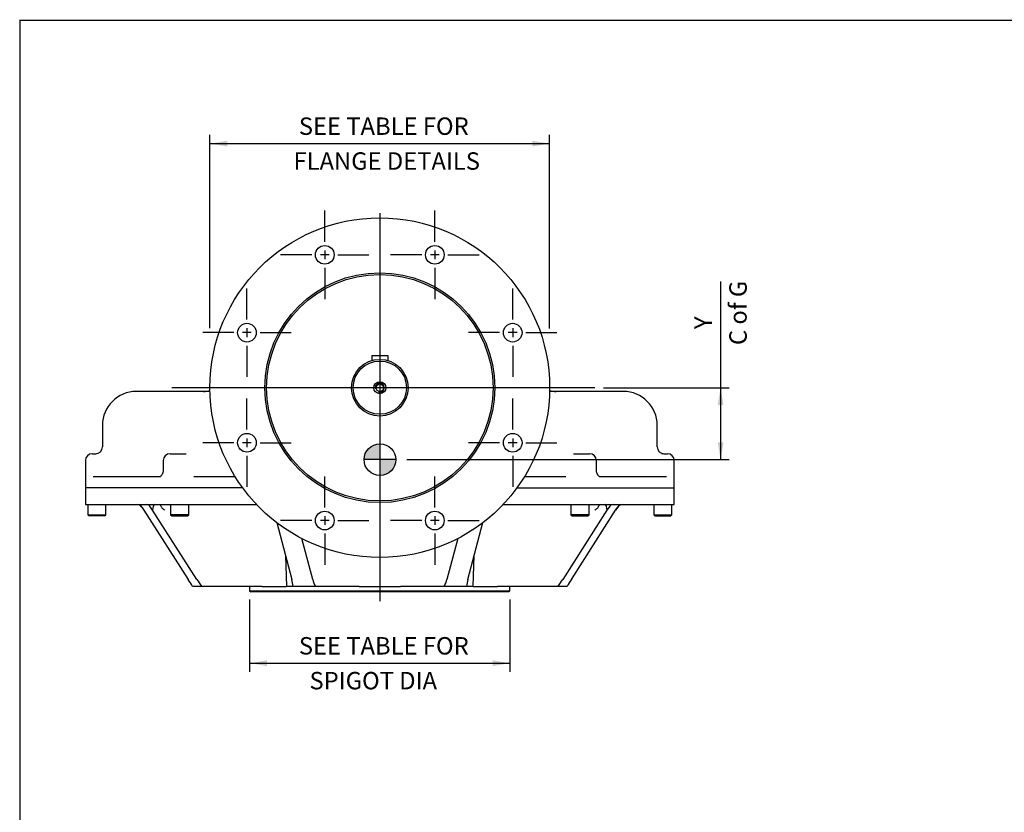
# Model space of a CAD drawing. Units: inches. Extents: x 0.3 to 11.4, y -0.6 to 7.9.
# Drawn here: x 0.3 to 4.8, y 4.3 to 7.9 of the extents above; entities that cross this region are included whole.
import ezdxf
from ezdxf.enums import TextEntityAlignment as Align
from ezdxf.lldxf.tags import DXFTag

# ---------------------------------------------------------------- set-up
doc = ezdxf.new("R2010")
doc.units = ezdxf.units.IN
doc.header["$MEASUREMENT"] = 0
for name, color, linetype in [('BORDER', 7, 'Continuous'), ('Default', 7, 'Continuous'), ('DV2_Default', 7, 'Continuous'), ('FL192', 7, 'Continuous'), ('IB11C26', 7, 'Continuous'), ('IB12C20', 7, 'Continuous'), ('IB12D06-3', 7, 'Continuous'), ('IB12D15', 7, 'Continuous'), ('K14X9X55SS', 7, 'Continuous'), ('SCM10X30ZP-P', 7, 'Continuous')]:
    doc.layers.add(name, color=color, linetype=linetype)
doc.styles.add('SEACAD_Arial', font='arial.ttf')
tags = doc.linetypes.add('CENTER2', pattern=[1.125, 0.75, -0.125, 0.125, -0.125]).pattern_tags.tags
tags[10:11] = [DXFTag(74, 4), DXFTag(75, 0), DXFTag(340, '0'), DXFTag(46, 0.0), DXFTag(50, 0.0), DXFTag(44, 0.0), DXFTag(45, 0.0)]
tags[8:9] = [DXFTag(74, 4), DXFTag(75, 0), DXFTag(340, '0'), DXFTag(46, 0.0), DXFTag(50, 0.0), DXFTag(44, 0.0), DXFTag(45, 0.0)]
tags[6:7] = [DXFTag(74, 4), DXFTag(75, 0), DXFTag(340, '0'), DXFTag(46, 0.0), DXFTag(50, 0.0), DXFTag(44, 0.0), DXFTag(45, 0.0)]
tags[4:5] = [DXFTag(74, 4), DXFTag(75, 0), DXFTag(340, '0'), DXFTag(46, 0.0), DXFTag(50, 0.0), DXFTag(44, 0.0), DXFTag(45, 0.0)]
doc.dimstyles.new('BSI', dxfattribs={"dimtxt": 0.07874, "dimasz": 0.07874, "dimexe": 0.03937, "dimexo": 0.03937, "dimgap": 0.03937, "dimtad": 1, "dimdec": 0, "dimlfac": 195.384615, "dimzin": 0, "dimdsep": 46, "dimtxsty": 'SEACAD_Arial', "dimblk1": '_SE_FILLED', "dimblk2": '_SE_FILLED', "dimsah": 1, "dimcen": 0.03937, "dimadec": 0, "dimazin": 0, "dimtfac": 1, "dimtofl": 0, "dimtmove": 0, "dimatfit": 3, "dimfxl": 1, "dimtolj": 1, "dimtzin": 0, "dimarcsym": 0})

# ---------------------------------------------------------------- blocks, each defined once
blk = doc.blocks.new('SEANNOT_GROUP')
at = {"layer": 'Default', "color": 7, "linetype": 'CENTER2'}
for p, q in [((1.3842, 6.5033), (1.3448, 6.5033)), ((1.3645, 6.523), (1.3645, 6.4836))]:
    blk.add_line(p, q, dxfattribs=at)
blk = doc.blocks.new('SEANNOT_GROUP1')
at = {"layer": 'Default', "color": 7, "linetype": 'CENTER2'}
for p, q in [((1.3645, 6.0255), (1.3645, 5.9862)), ((1.3842, 6.0058), (1.3448, 6.0058))]:
    blk.add_line(p, q, dxfattribs=at)
blk = doc.blocks.new('SEANNOT_GROUP2')
at = {"layer": 'Default', "color": 7, "linetype": 'CENTER2'}
for p, q in [((1.736, 5.6541), (1.6966, 5.6541)), ((1.7163, 5.6738), (1.7163, 5.6344))]:
    blk.add_line(p, q, dxfattribs=at)
blk = doc.blocks.new('SEANNOT_GROUP3')
at = {"layer": 'Default', "color": 7, "linetype": 'CENTER2'}
for p, q in [((2.2335, 5.6541), (2.1941, 5.6541)), ((2.2138, 5.6738), (2.2138, 5.6344))]:
    blk.add_line(p, q, dxfattribs=at)
blk = doc.blocks.new('SEANNOT_GROUP4')
at = {"layer": 'Default', "color": 7, "linetype": 'CENTER2'}
for p, q in [((2.5656, 6.0255), (2.5656, 5.9862)), ((2.5853, 6.0058), (2.5459, 6.0058))]:
    blk.add_line(p, q, dxfattribs=at)
blk = doc.blocks.new('SEANNOT_GROUP5')
at = {"layer": 'Default', "color": 7, "linetype": 'CENTER2'}
for p, q in [((2.5853, 6.5033), (2.5459, 6.5033)), ((2.5656, 6.523), (2.5656, 6.4836))]:
    blk.add_line(p, q, dxfattribs=at)
blk = doc.blocks.new('SEANNOT_GROUP6')
at = {"layer": 'Default', "color": 7, "linetype": 'CENTER2'}
for p, q in [((2.2335, 6.8551), (2.1941, 6.8551)), ((2.2138, 6.8748), (2.2138, 6.8354))]:
    blk.add_line(p, q, dxfattribs=at)
blk = doc.blocks.new('SEANNOT_GROUP7')
at = {"layer": 'Default', "color": 7, "linetype": 'CENTER2'}
for p, q in [((1.736, 6.8551), (1.6966, 6.8551)), ((1.7163, 6.8748), (1.7163, 6.8354))]:
    blk.add_line(p, q, dxfattribs=at)
blk = doc.blocks.new('SEANNOT_GROUP16')
at = {"layer": 'Default', "color": 7, "linetype": 'CENTER2'}
blk.add_line((1.9651, 7.043), (1.9651, 5.2896), dxfattribs=at)
blk = doc.blocks.new('SEANNOT_GROUP17')
at = {"layer": 'Default', "color": 7, "linetype": 'CENTER2'}
blk.add_line((2.9371, 6.2546), (1.0251, 6.2546), dxfattribs=at)
blk = doc.blocks.new('SEANNOT_GROUP23')
at = {"layer": 'Default', "color": 7, "linetype": 'CENTER2'}
for p, q in [((1.3645, 6.5624), (1.3645, 6.703)), ((1.3055, 6.5033), (1.1648, 6.5033)), ((1.3842, 6.5033), (1.3448, 6.5033)), ((1.3645, 6.523), (1.3645, 6.4836)), ((1.4236, 6.5033), (1.5642, 6.5033)), ((1.3645, 6.4443), (1.3645, 6.3036))]:
    blk.add_line(p, q, dxfattribs=at)
blk = doc.blocks.new('SEANNOT_GROUP24')
at = {"layer": 'Default', "color": 7, "linetype": 'CENTER2'}
for p, q in [((1.7163, 6.9142), (1.7163, 7.0548)), ((1.6573, 6.8551), (1.5166, 6.8551)), ((1.736, 6.8551), (1.6966, 6.8551)), ((1.7163, 6.8748), (1.7163, 6.8354)), ((1.7754, 6.8551), (1.916, 6.8551)), ((1.7163, 6.7961), (1.7163, 6.6554))]:
    blk.add_line(p, q, dxfattribs=at)
blk = doc.blocks.new('SEANNOT_GROUP25')
at = {"layer": 'Default', "color": 7, "linetype": 'CENTER2'}
for p, q in [((2.2138, 6.9142), (2.2138, 7.0548)), ((2.1547, 6.8551), (2.0141, 6.8551)), ((2.2335, 6.8551), (2.1941, 6.8551)), ((2.2138, 6.8748), (2.2138, 6.8354)), ((2.2729, 6.8551), (2.4135, 6.8551)), ((2.2138, 6.7961), (2.2138, 6.6554))]:
    blk.add_line(p, q, dxfattribs=at)
blk = doc.blocks.new('SEANNOT_GROUP26')
at = {"layer": 'Default', "color": 7, "linetype": 'CENTER2'}
for p, q in [((2.5656, 6.5624), (2.5656, 6.703)), ((2.5065, 6.5033), (2.3659, 6.5033)), ((2.5853, 6.5033), (2.5459, 6.5033)), ((2.5656, 6.523), (2.5656, 6.4836)), ((2.6246, 6.5033), (2.7653, 6.5033)), ((2.5656, 6.4443), (2.5656, 6.3036))]:
    blk.add_line(p, q, dxfattribs=at)
blk = doc.blocks.new('SEANNOT_GROUP27')
at = {"layer": 'Default', "color": 7, "linetype": 'CENTER2'}
for p, q in [((2.5656, 6.0649), (2.5656, 6.2055)), ((2.5656, 6.0255), (2.5656, 5.9862)), ((2.5065, 6.0058), (2.3659, 6.0058)), ((2.5853, 6.0058), (2.5459, 6.0058)), ((2.6246, 6.0058), (2.7653, 6.0058)), ((2.5656, 5.9468), (2.5656, 5.8061))]:
    blk.add_line(p, q, dxfattribs=at)
blk = doc.blocks.new('SEANNOT_GROUP28')
at = {"layer": 'Default', "color": 7, "linetype": 'CENTER2'}
for p, q in [((2.2138, 5.7131), (2.2138, 5.8538)), ((2.1547, 5.6541), (2.0141, 5.6541)), ((2.2335, 5.6541), (2.1941, 5.6541)), ((2.2138, 5.6738), (2.2138, 5.6344)), ((2.2729, 5.6541), (2.4135, 5.6541)), ((2.2138, 5.595), (2.2138, 5.4544))]:
    blk.add_line(p, q, dxfattribs=at)
blk = doc.blocks.new('SEANNOT_GROUP29')
at = {"layer": 'Default', "color": 7, "linetype": 'CENTER2'}
for p, q in [((1.7163, 5.7131), (1.7163, 5.8538)), ((1.6573, 5.6541), (1.5166, 5.6541)), ((1.736, 5.6541), (1.6966, 5.6541)), ((1.7163, 5.6738), (1.7163, 5.6344)), ((1.7754, 5.6541), (1.916, 5.6541)), ((1.7163, 5.595), (1.7163, 5.4544))]:
    blk.add_line(p, q, dxfattribs=at)
blk = doc.blocks.new('SEANNOT_GROUP30')
at = {"layer": 'Default', "color": 7, "linetype": 'CENTER2'}
for p, q in [((1.3645, 6.0649), (1.3645, 6.2055)), ((1.3645, 6.0255), (1.3645, 5.9862)), ((1.3055, 6.0058), (1.1648, 6.0058)), ((1.3842, 6.0058), (1.3448, 6.0058)), ((1.4236, 6.0058), (1.5642, 6.0058)), ((1.3645, 5.9468), (1.3645, 5.8061))]:
    blk.add_line(p, q, dxfattribs=at)
blk = doc.blocks.new('CofG')
at = {"layer": 'Default', "linetype": 'Continuous'}
h = blk.add_hatch(color=7, dxfattribs=at)
edge = h.paths.add_edge_path()
edge.add_arc((0, 0), 0.787, 90, 180)
edge.add_line((-0.787, 0), (0, 0))
edge.add_line((0, 0), (0, 0.787))
h = blk.add_hatch(color=7, dxfattribs=at)
edge = h.paths.add_edge_path()
edge.add_line((0, 0), (0, -0.787))
edge.add_arc((0, 0), 0.787, 270, 360)
edge.add_line((0.787, 0), (0, 0))
at = {"layer": 'Default', "color": 7, "linetype": 'Continuous'}
for p, q in [((0, 0.787), (0, -0.787)), ((0.787, 0), (-0.787, 0))]:
    blk.add_line(p, q, dxfattribs=at)
blk.add_circle((0, 0), 0.787, dxfattribs=at)
blk = doc.blocks.new('SE1')
at = {"layer": 'FL192', "color": 7, "linetype": 'Continuous'}
for centre, radius in [((1.9651, 6.2546), 0.7677), ((1.7163, 6.8551), 0.0422), ((2.2138, 6.8551), 0.0422), ((1.9651, 6.2546), 0.5195), ((1.9651, 6.2546), 0.5118), ((1.3645, 6.5033), 0.0422), ((2.5656, 6.5033), 0.0422), ((1.3645, 6.0058), 0.0422), ((2.5656, 6.0058), 0.0422), ((1.7163, 5.6541), 0.0422), ((2.2138, 5.6541), 0.0422)]:
    blk.add_circle(centre, radius, dxfattribs=at)
at = {"layer": 'IB11C26', "color": 7, "linetype": 'Continuous'}
for p, q in [((1.3766, 5.3543), (1.3766, 5.3364)), ((2.5535, 5.3364), (2.5535, 5.3543)), ((1.3766, 5.3364), (2.5535, 5.3364)), ((1.3766, 5.3364), (1.3817, 5.3313)), ((2.5484, 5.3313), (1.3817, 5.3313)), ((2.5484, 5.3313), (2.5535, 5.3364))]:
    blk.add_line(p, q, dxfattribs=at)
for centre, start, end in [((1.374, 5.3543), 0, 90), ((2.5561, 5.3543), 90, 180)]:
    blk.add_arc(centre, 0.00256, start, end, dxfattribs=at)
at = {"layer": 'IB12C20', "color": 7, "linetype": 'Continuous'}
for radius in [0.128, 0.1203, 0.0272, 0.017]:
    blk.add_circle((1.9651, 6.2546), radius, dxfattribs=at)
blk.add_arc((1.9651, 6.2546), 0.0205, 255, 195, dxfattribs=at)
at = {"layer": 'IB12D06-3', "color": 7, "linetype": 'Continuous'}
for p, q in [((0.6343, 5.8027), (0.6343, 5.7259)), ((2.5857, 5.8027), (3.2958, 5.8027)), ((3.2958, 5.7259), (3.2958, 5.8027)), ((0.6343, 5.7259), (1.4084, 5.7259)), ((0.8896, 5.7147), (0.8902, 5.7141)), ((0.8897, 5.7149), (0.899, 5.7003)), ((0.899, 5.7003), (1.0991, 5.3879)), ((0.9382, 5.7003), (0.9288, 5.7149)), ((1.1383, 5.3879), (0.9382, 5.7003)), ((2.5217, 5.7259), (3.2958, 5.7259)), ((2.9919, 5.7003), (2.7918, 5.3879)), ((2.831, 5.3879), (3.0311, 5.7003)), ((3.0013, 5.7149), (2.9919, 5.7003)), ((3.0311, 5.7003), (3.0404, 5.7149)), ((3.0404, 5.7149), (3.0311, 5.7003)), ((1.4989, 5.6454), (1.5672, 5.3879)), ((2.3629, 5.3879), (2.4311, 5.6449)), ((1.6618, 5.3879), (1.6126, 5.5733)), ((2.3175, 5.5731), (2.2683, 5.3879)), ((1.5384, 5.4964), (1.5433, 5.3564)), ((2.3868, 5.3564), (2.3917, 5.4964)), ((1.1604, 5.3564), (1.1179, 5.3564)), ((1.1868, 5.3564), (1.1604, 5.3564)), ((1.3047, 5.3564), (1.1868, 5.3564)), ((1.3731, 5.3564), (1.3047, 5.3564)), ((1.4335, 5.3564), (1.3731, 5.3564)), ((1.4335, 5.3564), (1.5433, 5.3564)), ((1.5635, 5.3564), (1.5433, 5.3564)), ((1.5716, 5.3564), (1.5635, 5.3564)), ((1.6743, 5.3564), (1.5716, 5.3564)), ((1.6986, 5.3564), (1.6743, 5.3564)), ((1.7895, 5.3564), (1.6986, 5.3564)), ((1.8178, 5.3564), (1.7895, 5.3564)), ((1.8722, 5.3564), (1.8178, 5.3564)), ((1.8722, 5.3564), (2.0579, 5.3564)), ((2.1123, 5.3564), (2.0579, 5.3564)), ((2.1406, 5.3564), (2.1123, 5.3564)), ((2.2315, 5.3564), (2.1406, 5.3564)), ((2.2558, 5.3564), (2.2315, 5.3564)), ((2.3585, 5.3564), (2.2558, 5.3564)), ((2.3666, 5.3564), (2.3585, 5.3564)), ((2.3868, 5.3564), (2.3666, 5.3564)), ((2.3868, 5.3564), (2.4966, 5.3564)), ((2.557, 5.3564), (2.4966, 5.3564)), ((2.6254, 5.3564), (2.557, 5.3564)), ((2.7434, 5.3564), (2.6254, 5.3564)), ((2.7697, 5.3564), (2.7434, 5.3564)), ((2.8122, 5.3564), (2.7697, 5.3564))]:
    blk.add_line(p, q, dxfattribs=at)
for centre, radius, start, end in [((0.8685, 5.7002), 0.0257, 32.7212, 79.415), ((0.9094, 5.7033), 0.0226, 30.8592, 89.0575), ((1.1949, 5.9626), 0.3305, 230.2226, 232.5337), ((2.7352, 5.9626), 0.3305, 307.4663, 309.7774), ((3.0207, 5.7033), 0.0226, 90.9425, 149.1408), ((3.0616, 5.7002), 0.0257, 93.026, 147.3226), ((0.6601, 5.1053), 0.5221, 28.7366, 32.7686), ((1.5146, 5.6286), 0.4467, 212.5979, 217.5472), ((1.4479, 5.3552), 0.1237, 0.5312, 15.3361), ((1.7992, 5.4243), 0.1422, 194.8379, 208.5587), ((2.1309, 5.4243), 0.1422, 331.4413, 345.1621), ((2.4822, 5.3552), 0.1237, 164.6639, 179.4688), ((2.4155, 5.6286), 0.4467, 322.4528, 327.4021), ((3.27, 5.1053), 0.5221, 147.2314, 151.2634)]:
    blk.add_arc(centre, radius, start, end, dxfattribs=at)
for centre, major_axis, ratio, start_param, end_param in [((0.8699, 5.7003), (0, -0.0256), 0.940076, 2.176485, 3.141593), ((0.948, 5.7003), (0, -0.0256), 0.382683, 3.141593, 4.712389), ((2.9822, 5.7003), (0, 0.0256), 0.382684, 4.712389, 6.283185), ((3.0602, 5.7003), (0, 0.0256), 0.940076, 0, 0.965108)]:
    blk.add_ellipse(centre, major_axis=major_axis, ratio=ratio, start_param=start_param, end_param=end_param, dxfattribs=at)
blk.add_open_spline([(0.8845, 5.7206), (0.8849, 5.7202), (0.8854, 5.7198), (0.8858, 5.7194)], degree=3, dxfattribs=at)
for points, knots in [([(0.9727, 5.7259), (0.9731, 5.7251), (0.9734, 5.7243), (0.9741, 5.7227), (0.9744, 5.7219), (0.9755, 5.7196), (0.9763, 5.718), (0.978, 5.715), (0.9789, 5.7136), (0.981, 5.7109), (0.9821, 5.7097), (0.9834, 5.7086)], [0, 0, 0, 0, 0.125, 0.125, 0.25, 0.25, 0.5, 0.5, 0.75, 0.75, 1, 1, 1, 1]), ([(2.9467, 5.7086), (2.948, 5.7097), (2.9492, 5.7109), (2.9512, 5.7136), (2.9521, 5.715), (2.9538, 5.718), (2.9546, 5.7196), (2.9557, 5.7219), (2.956, 5.7227), (2.9567, 5.7243), (2.9571, 5.7251), (2.9574, 5.7259)], [0, 0, 0, 0, 0.25, 0.25, 0.5, 0.5, 0.75, 0.75, 0.875, 0.875, 1, 1, 1, 1]), ([(3.0398, 5.7138), (3.0413, 5.7159), (3.0432, 5.7184), (3.046, 5.7208), (3.0471, 5.7218), (3.048, 5.7228), (3.0482, 5.7233), (3.0481, 5.7236), (3.0481, 5.7236)], [0, 0, 0, 0, 0.1999936, 0.2883719, 0.332983, 0.3799903, 0.487606, 0.5004264, 0.5004264, 0.5004264, 0.5004264])]:
    blk.add_open_spline(points, degree=3, knots=knots, dxfattribs=at)
at = {"layer": 'IB12D15', "color": 7, "linetype": 'Continuous'}
for p, q in [((1.1975, 6.2377), (0.8647, 6.2377)), ((3.0655, 6.2377), (2.7326, 6.2377)), ((0.7111, 6.0842), (0.7111, 5.9869)), ((3.219, 5.9869), (3.219, 6.0842)), ((0.6343, 5.9255), (0.6343, 5.8027)), ((0.6657, 5.9562), (0.6651, 5.9562)), ((0.6657, 5.9562), (0.6812, 5.9562)), ((0.9862, 5.9255), (0.9862, 5.8845)), ((1.0169, 5.9562), (1.0757, 5.9562)), ((1.0757, 5.9562), (1.0897, 5.9562)), ((2.8404, 5.9562), (2.8544, 5.9562)), ((2.8544, 5.9562), (2.9132, 5.9562)), ((2.9439, 5.8845), (2.9439, 5.9255)), ((3.2489, 5.9562), (3.2644, 5.9562)), ((3.2644, 5.9562), (3.2651, 5.9562)), ((3.2958, 5.8027), (3.2958, 5.9255)), ((0.6694, 5.8538), (0.9738, 5.8538)), ((1.124, 5.8538), (1.3102, 5.8538)), ((2.6199, 5.8538), (2.8061, 5.8538)), ((2.9564, 5.8538), (3.2607, 5.8538)), ((1.3445, 5.8027), (0.6343, 5.8027))]:
    blk.add_line(p, q, dxfattribs=at)
for centre, radius, start, end in [((0.8647, 6.0842), 0.1535, 90, 180), ((1.1677, 6.3401), 0.1024, 270, 286.8849), ((2.7624, 6.3401), 0.1024, 253.1151, 270), ((3.0655, 6.0842), 0.1535, 0, 90), ((0.6804, 5.9869), 0.0307, 270, 0), ((3.2497, 5.9869), 0.0307, 180, 270), ((0.6651, 5.9255), 0.0307, 90, 180), ((1.0169, 5.9255), 0.0307, 90, 180), ((2.9132, 5.9255), 0.0307, 0, 90), ((3.2651, 5.9255), 0.0307, 0, 90)]:
    blk.add_arc(centre, radius, start, end, dxfattribs=at)
for centre, start_param, end_param in [((0.6812, 5.9869), 3.141593, 3.479018), ((3.2489, 5.9869), 2.81444, 3.141593)]:
    blk.add_ellipse(centre, major_axis=(0, 0.0307), ratio=0.999363, start_param=start_param, end_param=end_param, dxfattribs=at)
for points, knots in [([(2.9053, 5.9562), (2.9051, 5.9562), (2.9049, 5.9562), (2.9048, 5.9562), (2.9048, 5.9563)], [0, 0, 0, 0, 0.0837011, 0.1567653, 0.1567653, 0.1567653, 0.1567653]), ([(0.9861, 5.8845), (0.9861, 5.8842), (0.9862, 5.8822), (0.9858, 5.8781), (0.9849, 5.8729), (0.9833, 5.8678), (0.9813, 5.8632), (0.9791, 5.8596), (0.9769, 5.8568), (0.9751, 5.855), (0.9735, 5.8539), (0.9732, 5.8538), (0.9731, 5.8538), (0.9731, 5.8538)], [0, 0, 0, 0, 0.0123881, 0.0939166, 0.1775501, 0.2647782, 0.3586584, 0.4515426, 0.53938, 0.6330765, 0.7297529, 0.8322415, 0.8564636, 0.8564636, 0.8564636, 0.8564636]), ([(2.957, 5.8538), (2.957, 5.8538), (2.9569, 5.8538), (2.9564, 5.854), (2.9548, 5.8552), (2.9528, 5.8572), (2.9507, 5.8601), (2.9485, 5.8638), (2.9466, 5.8685), (2.945, 5.8738), (2.9441, 5.8793), (2.944, 5.8827), (2.944, 5.8846)], [0.135354, 0.135354, 0.135354, 0.135354, 0.1937569, 0.2859673, 0.3826869, 0.4761505, 0.5623128, 0.652462, 0.7467554, 0.8371589, 0.9244095, 1, 1, 1, 1])]:
    blk.add_open_spline(points, degree=3, knots=knots, dxfattribs=at)
at = {"layer": 'K14X9X55SS', "color": 7, "linetype": 'Continuous'}
for p, q in [((1.9292, 6.3999), (2.0009, 6.3999)), ((1.9292, 6.3999), (1.9292, 6.3774)), ((2.0009, 6.3999), (2.0009, 6.3774))]:
    blk.add_line(p, q, dxfattribs=at)
at = {"layer": 'SCM10X30ZP-P', "color": 7, "linetype": 'Continuous'}
for p, q in [((0.6446, 5.7259), (0.6446, 5.6798)), ((0.7265, 5.6798), (0.7265, 5.7259)), ((1.0193, 5.7259), (1.0193, 5.6798)), ((1.1012, 5.6798), (1.1012, 5.7259)), ((2.8289, 5.7259), (2.8289, 5.6798)), ((2.9108, 5.6798), (2.9108, 5.7259)), ((3.2036, 5.7259), (3.2036, 5.6798)), ((3.2855, 5.6798), (3.2855, 5.7259)), ((0.6446, 5.6798), (0.7265, 5.6798)), ((0.6446, 5.6798), (0.6497, 5.6747)), ((0.7214, 5.6747), (0.6497, 5.6747)), ((0.7214, 5.6747), (0.7265, 5.6798)), ((1.1012, 5.6798), (1.0193, 5.6798)), ((1.0193, 5.6798), (1.0245, 5.6747)), ((1.0245, 5.6747), (1.0961, 5.6747)), ((1.0961, 5.6747), (1.1012, 5.6798)), ((2.9108, 5.6798), (2.8289, 5.6798)), ((2.8289, 5.6798), (2.834, 5.6747)), ((2.834, 5.6747), (2.9056, 5.6747)), ((2.9056, 5.6747), (2.9108, 5.6798)), ((3.2036, 5.6798), (3.2855, 5.6798)), ((3.2036, 5.6798), (3.2088, 5.6747)), ((3.2088, 5.6747), (3.2804, 5.6747)), ((3.2804, 5.6747), (3.2855, 5.6798))]:
    blk.add_line(p, q, dxfattribs=at)
at = {"layer": 'DV2_Default', "color": 7, "xscale": 0.091, "yscale": 0.091, "zscale": 0.091}
blk.add_blockref('CofG', (1.9654, 5.9295), dxfattribs=at)
blk = doc.blocks.new('DMBLK221')
at = {"layer": 'Default', "linetype": 'Continuous'}
for points in [[(1.2761, 7.371), (1.1973, 7.3578), (1.2761, 7.3447)], [(2.654, 7.371), (2.654, 7.3447), (2.7328, 7.3578)]]:
    blk.add_hatch(color=7, dxfattribs=at).paths.add_polyline_path(points)
at = {"layer": 'Default', "color": 7, "linetype": 'Continuous'}
for p, q in [((1.1973, 6.524), (1.1973, 7.3972)), ((2.7328, 6.5223), (2.7328, 7.3972)), ((1.1973, 7.3578), (2.7328, 7.3578))]:
    blk.add_line(p, q, dxfattribs=at)
at = {"layer": 'Default', "color": 7, "linetype": 'Continuous', "style": 'SEACAD_Arial'}
for s, p in [(' SEE TABLE FOR', (1.5751, 7.476)), ('FLANGE DETAILS', (1.5751, 7.3185))]:
    blk.add_text(s, height=0.07874, dxfattribs=at).set_placement(p, align=Align.TOP_LEFT)
blk = doc.blocks.new('_SE_FILLED')
at = {"color": 0}
blk.add_line((0, 0), (-1, 0), dxfattribs=at)
blk.add_solid([(0, 0), (-1, -0.1665), (-1, 0.1665), (0, 0)], dxfattribs=at)
blk = doc.blocks.new('DMBLK222')
at = {"layer": 'Default', "linetype": 'Continuous'}
for points in [[(1.4553, 4.9961), (1.4553, 5.0223), (1.3766, 5.0092)], [(2.4748, 4.9961), (2.5535, 5.0092), (2.4748, 5.0223)]]:
    blk.add_hatch(color=7, dxfattribs=at).paths.add_polyline_path(points)
at = {"layer": 'Default', "color": 7, "linetype": 'Continuous'}
for p, q in [((1.3766, 5.297), (1.3766, 4.9698)), ((2.5535, 5.297), (2.5535, 4.9698)), ((1.3766, 5.0092), (2.5535, 5.0092))]:
    blk.add_line(p, q, dxfattribs=at)
at = {"layer": 'Default', "color": 7, "linetype": 'Continuous', "style": 'SEACAD_Arial'}
for s, p in [(' SEE TABLE FOR', (1.5751, 5.1273)), ('   SPIGOT DIA', (1.5751, 4.9698))]:
    blk.add_text(s, height=0.07874, dxfattribs=at).set_placement(p, align=Align.TOP_LEFT)
blk = doc.blocks.new('DMBLK223')
at = {"layer": 'Default', "linetype": 'Continuous'}
for points in [[(3.5186, 6.1758), (3.5055, 6.2546), (3.4923, 6.1758)], [(3.5186, 6.0083), (3.4923, 6.0083), (3.5055, 5.9295)]]:
    blk.add_hatch(color=7, dxfattribs=at).paths.add_polyline_path(points)
at = {"layer": 'Default', "color": 7, "linetype": 'Continuous'}
for p, q in [((3.5055, 6.7342), (3.5055, 5.9295)), ((2.9765, 6.2546), (3.5448, 6.2546)), ((2.0868, 5.9295), (3.5448, 5.9295))]:
    blk.add_line(p, q, dxfattribs=at)
at = {"layer": 'Default', "color": 7, "linetype": 'Continuous', "style": 'SEACAD_Arial'}
for s, p in [('C of G', (3.5448, 6.4472)), ('   Y', (3.3874, 6.4472))]:
    blk.add_text(s, height=0.07874, rotation=90, dxfattribs=at).set_placement(p, align=Align.TOP_LEFT)

msp = doc.modelspace()

# ---------------------------------------------------------------- linework, layer by layer
at = {"layer": 'BORDER', "color": 7, "linetype": 'Continuous'}
for p, q in [((0.337355, 7.917903), (0.337355, 0.335919)), ((11.38991, 7.913775), (0.337355, 7.913775))]:
    msp.add_line(p, q, dxfattribs=at)

# ---------------------------------------------------------------- block references
at = {"layer": 'Default'}
for name in ['SEANNOT_GROUP24', 'SEANNOT_GROUP16', 'SEANNOT_GROUP25', 'SE1', 'SEANNOT_GROUP7', 'SEANNOT_GROUP6', 'SEANNOT_GROUP23', 'SEANNOT_GROUP26', 'SEANNOT_GROUP', 'SEANNOT_GROUP5', 'SEANNOT_GROUP17', 'SEANNOT_GROUP30', 'SEANNOT_GROUP27', 'SEANNOT_GROUP1', 'SEANNOT_GROUP4', 'SEANNOT_GROUP29', 'SEANNOT_GROUP28', 'SEANNOT_GROUP2', 'SEANNOT_GROUP3']:
    msp.add_blockref(name, (0, 0), dxfattribs=at)

# ---------------------------------------------------------------- dimensions: what is measured, and where the dimension line sits
at = {"layer": 'Default', "color": 7, "linetype": 'Continuous'}
for base, p1, p2, angle, text, picture, middle, dimtype in [((1.19734, 7.35784), (1.19734, 6.254588), (2.732773, 6.254588), 0, '\\A1; SEE TABLE FOR {}\\PFLANGE DETAILS', 'DMBLK221', (1.965057, 7.35784), 161), ((3.505463, 5.929514), (2.93715, 6.254588), (1.965359, 5.929514), 90, '\\A1;   Y {}\\PC of G', 'DMBLK223', (3.505463, 6.419637), 160), ((1.376602, 5.009201), (1.376602, 5.336399), (2.553511, 5.336399), 0, '\\A1; SEE TABLE FOR {}\\P   SPIGOT DIA', 'DMBLK222', (1.965057, 5.009201), 161)]:
    dim = msp.add_linear_dim(base=base, p1=p1, p2=p2, angle=angle, text=text, dimstyle='BSI', dxfattribs=at)
    dim.commit()
    dim.dimension.update_dxf_attribs({"geometry": picture, "text_midpoint": middle, "dimtype": dimtype})

doc.saveas('drawing.dxf')
